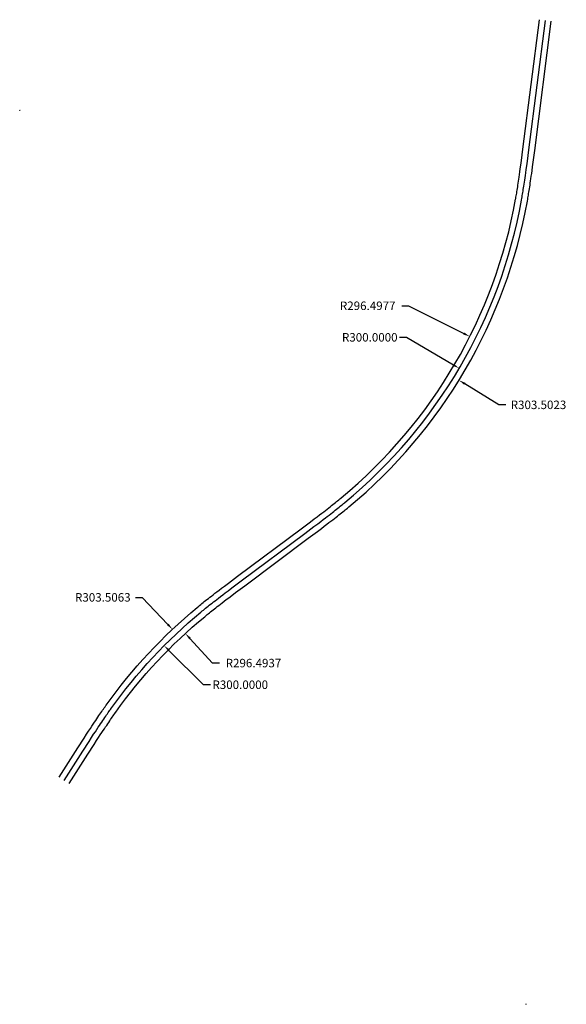
# Model space of a CAD drawing. Units: metres. Extents: x 140 to 461, y -63 to 517.
import ezdxf

# ---------------------------------------------------------------- set-up
doc = ezdxf.new("R2010")
doc.units = ezdxf.units.M
doc.header["$LTSCALE"] = 0.1
doc.header["$PDMODE"] = 32
doc.header["$PDSIZE"] = 0.02
doc.styles.get("Standard").update_dxf_attribs({"font": 'txt.shx'})
doc.dimstyles.get("Standard").update_dxf_attribs({"dimtxt": 0.18, "dimasz": 0.18, "dimexe": 0.18, "dimexo": 0.0625, "dimgap": 0.09, "dimtad": 0, "dimtih": 1, "dimtoh": 1, "dimdec": 4, "dimzin": 0, "dimdsep": 46, "dimtxsty": 'Standard', "dimcen": 0.09, "dimadec": 0, "dimazin": 0, "dimtfac": 1, "dimtdec": 4, "dimtofl": 0, "dimtmove": 0, "dimatfit": 3, "dimfxl": 1, "dimtolj": 1, "dimtzin": 0, "dimarcsym": 0})

# ---------------------------------------------------------------- blocks, each defined once
blk = doc.blocks.new('*D281')
at = {"color": 0, "lineweight": -2, "transparency": 16777216}
for p, q in [((363.35, 330.31), (367.35, 330.31)), ((367.35, 330.31), (394.96, 314.07))]:
    blk.add_line(p, q, dxfattribs=at)
at = {"color": 0, "transparency": 16777216}
blk.add_solid([(395.3, 314.65), (394.63, 313.5), (398.41, 312.04)], dxfattribs=at)
at = {"layer": 'Defpoints', "color": 0, "transparency": 16777216}
for p in [(139.79, 464.07), (398.41, 312.04)]:
    blk.add_point(p, dxfattribs=at)
at = {"color": 0, "transparency": 16777216, "insert": (345.76, 330.31), "char_height": 5, "attachment_point": 5}
blk.add_mtext('\\A1;R300.0000', dxfattribs=at)
blk = doc.blocks.new('*D282')
at = {"color": 0, "lineweight": -2, "transparency": 16777216}
for p, q in [((247.93, 125.61), (227.56, 145.81)), ((251.93, 125.61), (247.93, 125.61))]:
    blk.add_line(p, q, dxfattribs=at)
at = {"color": 0, "transparency": 16777216}
blk.add_solid([(228.03, 146.29), (227.1, 145.34), (224.72, 148.63)], dxfattribs=at)
at = {"layer": 'Defpoints', "color": 0, "transparency": 16777216}
for p in [(224.72, 148.63), (437.73, -62.62)]:
    blk.add_point(p, dxfattribs=at)
at = {"color": 0, "transparency": 16777216, "insert": (269.52, 125.61), "char_height": 5, "attachment_point": 5}
blk.add_mtext('\\A1;R300.0000', dxfattribs=at)
blk = doc.blocks.new('*D283')
at = {"color": 0, "lineweight": -2, "transparency": 16777216}
for p, q in [((364.63, 348.91), (368.63, 348.91)), ((368.63, 348.91), (401.07, 332.59))]:
    blk.add_line(p, q, dxfattribs=at)
at = {"color": 0, "transparency": 16777216}
blk.add_solid([(401.37, 333.18), (400.77, 331.99), (404.64, 330.79)], dxfattribs=at)
at = {"layer": 'Defpoints', "color": 0, "transparency": 16777216}
for p in [(139.79, 464.07), (404.64, 330.79)]:
    blk.add_point(p, dxfattribs=at)
at = {"color": 0, "transparency": 16777216, "insert": (344.54, 348.91), "char_height": 5, "attachment_point": 5}
blk.add_mtext('\\A1;R296.4977', dxfattribs=at)
blk = doc.blocks.new('*D284')
at = {"color": 0, "lineweight": -2, "transparency": 16777216}
for p, q in [((139.79, 463.98), (139.79, 464.16)), ((139.7, 464.07), (139.88, 464.07)), ((421.82, 290.53), (401.68, 302.93)), ((425.82, 290.53), (421.82, 290.53))]:
    blk.add_line(p, q, dxfattribs=at)
at = {"color": 0, "transparency": 16777216}
blk.add_solid([(402.03, 303.49), (401.33, 302.36), (398.27, 305.02)], dxfattribs=at)
at = {"layer": 'Defpoints', "color": 0, "transparency": 16777216}
for p in [(139.79, 464.07), (398.27, 305.02)]:
    blk.add_point(p, dxfattribs=at)
at = {"color": 0, "transparency": 16777216, "insert": (445.08, 290.53), "char_height": 5, "attachment_point": 5}
blk.add_mtext('\\A1;R303.5023', dxfattribs=at)
blk = doc.blocks.new('*D285')
at = {"color": 0, "lineweight": -2, "transparency": 16777216}
for p, q in [((253.22, 138.36), (239.92, 152.85)), ((257.22, 138.36), (253.22, 138.36))]:
    blk.add_line(p, q, dxfattribs=at)
at = {"color": 0, "transparency": 16777216}
blk.add_solid([(240.41, 153.3), (239.43, 152.39), (237.21, 155.79)], dxfattribs=at)
at = {"layer": 'Defpoints', "color": 0, "transparency": 16777216}
for p in [(237.21, 155.79), (437.73, -62.62)]:
    blk.add_point(p, dxfattribs=at)
at = {"color": 0, "transparency": 16777216, "insert": (277.31, 138.36), "char_height": 5, "attachment_point": 5}
blk.add_mtext('\\A1;R296.4937', dxfattribs=at)
blk = doc.blocks.new('*D286')
at = {"color": 0, "lineweight": -2, "transparency": 16777216}
for p, q in [((207.87, 177.08), (211.87, 177.08)), ((211.87, 177.08), (226.85, 161.18)), ((437.65, -62.62), (437.83, -62.62)), ((437.74, -62.71), (437.74, -62.53))]:
    blk.add_line(p, q, dxfattribs=at)
at = {"color": 0, "transparency": 16777216}
blk.add_solid([(227.34, 161.63), (226.36, 160.72), (229.59, 158.26)], dxfattribs=at)
at = {"layer": 'Defpoints', "color": 0, "transparency": 16777216}
for p in [(229.59, 158.26), (437.74, -62.62)]:
    blk.add_point(p, dxfattribs=at)
at = {"color": 0, "transparency": 16777216, "insert": (188.61, 177.08), "char_height": 5, "attachment_point": 5}
blk.add_mtext('\\A1;R303.5063', dxfattribs=at)

msp = doc.modelspace()

# ---------------------------------------------------------------- linework, layer by layer
for points in [[(162.85738, 71.12703), (173.88133, 88.36009), (177.56434, 94.10662), (179.10031, 96.48773), (180.28458, 98.31314), (181.28771, 99.85059), (182.17557, 101.20371), (182.9819, 102.42566), (183.7267, 103.54805), (184.42298, 104.59146), (185.07978, 105.57022), (185.70366, 106.49475), (186.29956, 107.37293), (186.87134, 108.21088), (187.42203, 109.01347), (187.9541, 109.78464), (188.46958, 110.52767), (188.97018, 111.24526), (189.45731, 111.93974), (189.93221, 112.61306), (190.39509, 113.26577), (190.56159, 113.49966, -0.065053068), (244.1114, 171.09462), (244.33384, 171.27872), (244.95117, 171.78783), (245.58819, 172.31041), (246.24542, 172.84674), (246.92473, 173.39817), (247.62832, 173.9663), (248.35878, 174.55302), (249.11922, 175.16059), (249.91339, 175.79176), (250.74592, 176.44993), (251.62266, 177.13936), (252.55109, 177.86556), (253.54113, 178.63585), (254.60641, 179.46026), (255.76652, 180.35328), (257.05152, 181.33715), (258.51199, 182.44938), (260.24648, 183.7632), (262.50966, 185.46819), (267.97085, 189.55736), (305.3569, 217.50066), (310.80745, 221.58186), (313.0551, 223.27516), (314.77506, 224.57798), (316.2211, 225.67922), (317.49172, 226.65208), (318.63749, 227.53406), (319.68846, 228.3474), (320.66423, 229.10658), (321.57841, 229.82164), (322.44093, 230.49989), (323.25929, 231.14684), (324.0393, 231.76677), (324.78561, 232.36305), (325.50198, 232.93845), (326.19151, 233.49523), (326.85678, 234.03526), (327.5, 234.56016), (328.12305, 235.07128), (328.72864, 235.5707), (328.94504, 235.74981, 0.177218558), (431.63645, 411.7629), (431.68559, 412.0378), (431.82235, 412.81076), (431.9607, 413.60466), (432.10111, 414.42291), (432.24386, 415.26781), (432.38924, 416.14206), (432.53763, 417.04884), (432.68946, 417.99196), (432.84529, 418.97606), (433.00577, 420.00683), (433.17178, 421.09146), (433.3444, 422.23917), (433.52513, 423.46221), (433.71599, 424.77736), (433.91996, 426.20882), (434.1416, 427.79369), (434.38869, 429.59444), (434.67645, 431.73284), (435.04448, 434.52279), (435.91551, 441.27904), (445.67239, 517.47618)], [(168.75409, 67.35492), (179.77804, 84.58798), (183.45225, 90.32077), (184.97769, 92.68556), (186.15204, 94.49568), (187.14526, 96.01794), (188.02318, 97.35591), (188.81954, 98.56276), (189.55433, 99.67007), (190.24058, 100.69844), (190.8873, 101.66218), (191.50106, 102.57173), (192.08682, 103.43494), (192.6484, 104.25795), (193.18886, 105.04563), (193.71067, 105.80193), (194.21585, 106.5301), (194.7061, 107.23287), (195.18285, 107.91255), (195.64733, 108.5711), (196.10141, 109.21139), (196.26431, 109.44024, -0.065053068), (248.57715, 165.70415), (248.79228, 165.88221), (249.39787, 166.38163), (250.02091, 166.89275), (250.66414, 167.41765), (251.32941, 167.95768), (252.01894, 168.51446), (252.7353, 169.08986), (253.48161, 169.68614), (254.26163, 170.30607), (255.07998, 170.95302), (255.94251, 171.63127), (256.85669, 172.34633), (257.83246, 173.10551), (258.88343, 173.91885), (260.02919, 174.80083), (261.29982, 175.77369), (262.74585, 176.87493), (264.46582, 178.17775), (266.71347, 179.87105), (272.16643, 183.95405), (309.54766, 211.89374), (315.01126, 215.98472), (317.27443, 217.68971), (319.00892, 219.00353), (320.46939, 220.11576), (321.7544, 221.09963), (322.91451, 221.99265), (323.97979, 222.81706), (324.96983, 223.58735), (325.89826, 224.31355), (326.77499, 225.00298), (327.60753, 225.66115), (328.4017, 226.29232), (329.16213, 226.89989), (329.8926, 227.48661), (330.59619, 228.05474), (331.2755, 228.60617), (331.93272, 229.1425), (332.56974, 229.66508), (333.18708, 230.17419), (333.40825, 230.35724, 0.177218558), (438.52665, 410.52792), (438.57746, 410.81216), (438.71687, 411.6001), (438.85832, 412.41182), (439.00179, 413.24788), (439.14755, 414.11061), (439.2959, 415.00269), (439.4472, 415.92731), (439.60191, 416.88828), (439.76056, 417.89023), (439.92383, 418.93887), (440.09257, 420.04137), (440.26789, 421.20697), (440.45125, 422.4479), (440.64472, 423.78096), (440.85124, 425.23033), (441.07539, 426.83314), (441.32494, 428.65186), (441.61514, 430.80833), (441.9857, 433.61754), (442.85805, 440.38399), (452.6157, 516.58711)]]:
    msp.add_lwpolyline(points, format="xyb")
at = {"color": 1}
msp.add_lwpolyline([(165.80574, 69.24098), (176.82968, 86.47404), (180.50829, 92.21369), (182.039, 94.58665), (183.21831, 96.40441), (184.21648, 97.93426), (185.09938, 99.27981), (185.90072, 100.49421), (186.64052, 101.60906), (187.33178, 102.64495), (187.98354, 103.6162), (188.60236, 104.53324), (189.19319, 105.40394), (189.75987, 106.23442), (190.30544, 107.02955), (190.83238, 107.79329), (191.34271, 108.52889), (191.83814, 109.23907), (192.32008, 109.92614), (192.78977, 110.59208), (193.24825, 111.23858), (193.41295, 111.46995), (193.41295, 111.46995, -0.065053068), (246.34427, 168.39939), (246.56306, 168.58047), (247.17452, 169.08473), (247.80455, 169.60158), (248.45478, 170.13219), (249.12707, 170.67793), (249.82363, 171.24038), (250.54704, 171.82144), (251.30041, 172.42337), (252.08751, 173.04891), (252.91295, 173.70147), (253.78258, 174.38531), (254.70389, 175.10595), (255.68679, 175.87068), (256.74492, 176.68956), (257.89786, 177.57705), (259.17567, 178.55542), (260.62892, 179.66216), (262.35615, 180.97047), (264.61156, 182.66962), (270.06864, 186.75571), (270.06864, 186.75571), (307.45228, 214.6972), (312.90935, 218.78329), (315.16477, 220.48244), (316.89199, 221.79075), (318.34525, 222.89749), (319.62306, 223.87586), (320.776, 224.76335), (321.83412, 225.58223), (322.81703, 226.34696), (323.73833, 227.0676), (324.60796, 227.75144), (325.43341, 228.404), (326.2205, 229.02954), (326.97387, 229.63147), (327.69729, 230.21253), (328.39385, 230.77498), (329.06614, 231.32072), (329.71636, 231.85133), (330.3464, 232.36818), (330.95786, 232.87244), (331.17664, 233.05352), (331.17664, 233.05352, 0.177218558), (435.08155, 411.14541), (435.13152, 411.42498), (435.26961, 412.20543), (435.40951, 413.00824), (435.55145, 413.8354), (435.69571, 414.68921), (435.84257, 415.57237), (435.99242, 416.48807), (436.14569, 417.44012), (436.30292, 418.43314), (436.4648, 419.47285), (436.63217, 420.56641), (436.80614, 421.72307), (436.98819, 422.95505), (437.18035, 424.27916), (437.3856, 425.71957), (437.6085, 427.31341), (437.85682, 429.12315), (438.1458, 431.27059), (438.51509, 434.07016), (439.38678, 440.83152), (439.38678, 440.83152), (449.14404, 517.03164)], format="xyb", dxfattribs=at)

# ---------------------------------------------------------------- dimensions: what is measured, and where the dimension line sits
for center, mpoint, picture, middle in [((139.78533, 464.07456), (398.27336, 305.0225), '*D284', (445.07949, 290.53212)), ((139.78948, 464.07214), (404.64114, 330.78857), '*D283', (344.54452, 348.90849)), ((437.73818, -62.62478), (229.5933, 158.26387), '*D286', (188.61048, 177.0753)), ((437.72885, -62.6161), (237.21358, 155.79208), '*D285', (277.30898, 138.35845))]:
    dim = msp.add_radius_dim(center=center, mpoint=mpoint, dimstyle='Standard', override={"dimtxt": 5, "dimasz": 4})
    dim.commit()
    dim.dimension.update_dxf_attribs({"geometry": picture, "text_midpoint": middle, "dimtype": 164})
for center, mpoint, picture, middle in [((139.7874, 464.07335), (398.41275, 312.04397), '*D281', (345.75556, 330.30639)), ((437.73351, -62.62044), (224.72487, 148.63135), '*D282', (269.52276, 125.61488))]:
    dim = msp.add_radius_dim(center=center, mpoint=mpoint, dimstyle='Standard', override={"dimtxt": 5, "dimasz": 4}, dxfattribs=at)
    dim.commit()
    dim.dimension.update_dxf_attribs({"geometry": picture, "text_midpoint": middle, "dimtype": 164})

doc.saveas('drawing.dxf')
